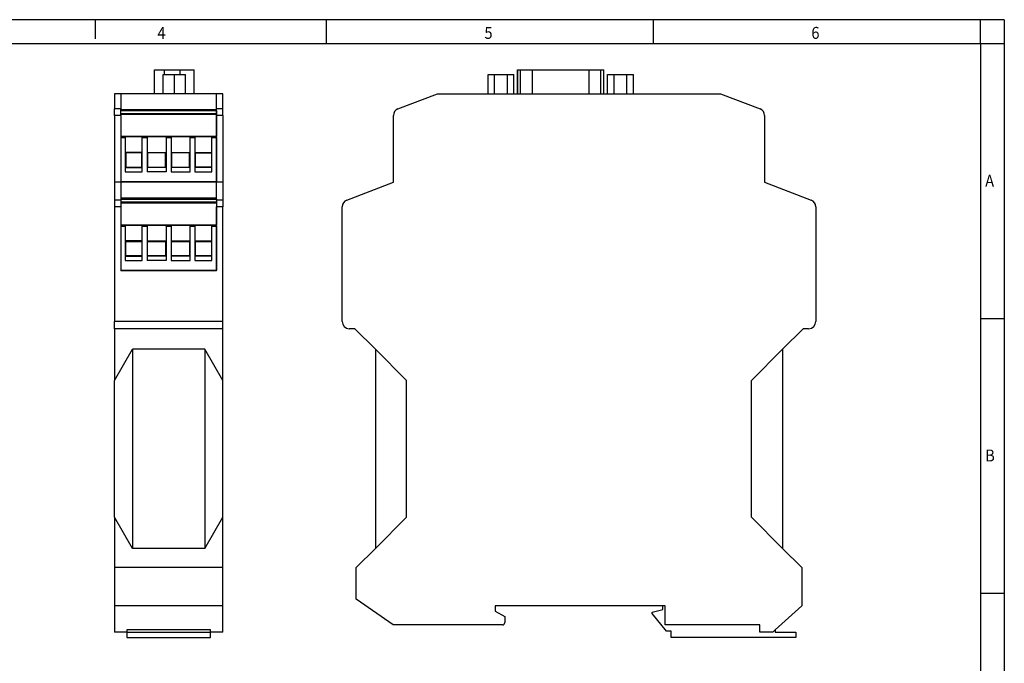
# Model space of a CAD drawing. Units: millimetres. Extents: x -125 to 295, y 693 to 990.
# Drawn here: x 89 to 295, y 855 to 990 of the extents above; entities that cross this region are included whole.
import ezdxf

# ---------------------------------------------------------------- set-up
doc = ezdxf.new("R2010")
doc.units = ezdxf.units.MM
doc.layers.add('1', color=7, linetype='Continuous')
doc.styles.add('CONVERTER_11', font='txt.shx', dxfattribs={"width": 0.9})

# ---------------------------------------------------------------- blocks, each defined once
blk = doc.blocks.new('PSM_ME_RS232_____P-select__3', base_point=(156.3, 860.7))
at = {"color": 7, "linetype": 'Continuous'}
for p, q in [((186.79, 978.29), (188.15, 978.29)), ((186.79, 974.3), (186.79, 978.29)), ((188.15, 978.29), (190.83, 978.29)), ((188.15, 974.3), (188.15, 978.29)), ((190.83, 978.29), (192.19, 978.29)), ((190.83, 974.3), (190.83, 978.29)), ((192.19, 974.3), (192.19, 978.29)), ((192.98, 979.3), (193.02, 979.3)), ((192.98, 974.3), (192.98, 979.3)), ((193.02, 979.3), (193.6, 979.3)), ((193.6, 979.3), (196.07, 979.3)), ((196.07, 979.3), (207.91, 979.3)), ((207.91, 979.3), (210.38, 979.3)), ((210.38, 979.3), (210.96, 979.3)), ((210.96, 979.3), (211, 979.3)), ((211, 974.3), (211, 979.3)), ((211.79, 978.29), (213.15, 978.29)), ((211.79, 974.3), (211.79, 978.29)), ((213.15, 974.3), (213.15, 978.29)), ((213.15, 978.29), (215.83, 978.29)), ((215.83, 978.29), (217.19, 978.29)), ((215.83, 974.3), (215.83, 978.29)), ((217.19, 974.3), (217.19, 978.29)), ((167.96, 971.14), (176.2, 974.3)), ((176.2, 974.3), (186.79, 974.3)), ((186.79, 974.3), (188.15, 974.3)), ((188.15, 974.3), (190.83, 974.3)), ((190.83, 974.3), (213.15, 974.3)), ((213.15, 974.3), (215.83, 974.3)), ((215.83, 974.3), (217.19, 974.3)), ((217.19, 974.3), (235.4, 974.3)), ((235.4, 974.3), (243.64, 971.14)), ((167, 955.8), (167, 969.74)), ((244.6, 969.74), (244.6, 955.8)), ((157.26, 952.07), (167, 955.8)), ((244.6, 955.8), (254.34, 952.07)), ((156.3, 926.7), (156.3, 950.67)), ((255.3, 950.67), (255.3, 926.7)), ((158.95, 925.2), (157.8, 925.2)), ((163.25, 920.9), (158.95, 925.2)), ((252.65, 925.2), (248.35, 920.9)), ((253.8, 925.2), (252.65, 925.2)), ((163.25, 920.9), (163.25, 879.3)), ((169.75, 914.4), (163.25, 920.9)), ((248.35, 920.9), (241.85, 914.4)), ((248.35, 920.9), (248.35, 879.3)), ((169.75, 885.8), (169.75, 914.4)), ((241.85, 885.8), (241.85, 914.4)), ((163.25, 879.3), (169.75, 885.8)), ((241.85, 885.8), (248.35, 879.3)), ((159.25, 875.3), (163.25, 879.3)), ((248.35, 879.3), (252.35, 875.3)), ((159.25, 868.7), (159.25, 875.3)), ((252.35, 875.3), (252.35, 867.3)), ((166.96, 863.3), (159.25, 868.7)), ((188.3, 867.3), (188.3, 866.2)), ((223.3, 867.3), (188.3, 867.3)), ((221.1, 866), (223.3, 866.5)), ((223.8, 867.3), (223.3, 867.3)), ((223.3, 866.5), (223.3, 867.3)), ((223.8, 863.3), (223.8, 867.3)), ((252.35, 867.3), (246.8, 862.25)), ((188.3, 866.2), (190.3, 865.05)), ((190.3, 865.05), (190.3, 863.8)), ((221.1, 865.7), (221.1, 866)), ((224.1, 862), (221.1, 865.7)), ((189.8, 863.3), (166.96, 863.3)), ((243.6, 863.3), (223.8, 863.3)), ((243.6, 861.8), (243.6, 863.3)), ((225.1, 862), (224.1, 862)), ((225.1, 860.7), (225.1, 862)), ((251.1, 860.7), (225.1, 860.7)), ((246.3, 861.8), (243.6, 861.8)), ((246.8, 862.25), (246.3, 861.8)), ((246.8, 862.25), (246.8, 861.8)), ((246.8, 861.8), (251.1, 861.8)), ((251.1, 861.8), (251.1, 860.7))]:
    blk.add_line(p, q, dxfattribs=at)
at = {"color": 2, "linetype": 'Continuous'}
for p, q in [((193.02, 974.3), (193.02, 979.3)), ((193.6, 974.3), (193.6, 979.3)), ((196.07, 974.3), (196.07, 979.3)), ((207.91, 974.3), (207.91, 979.3)), ((210.38, 974.3), (210.38, 979.3)), ((210.96, 974.3), (210.96, 979.3))]:
    blk.add_line(p, q, dxfattribs=at)
at = {"color": 7, "linetype": 'Continuous'}
for centre, radius, start, end in [((168.5, 969.74), 1.5, 111, 180), ((243.1, 969.74), 1.5, 360, 69), ((157.8, 950.67), 1.5, 110.9657, 180), ((253.8, 950.67), 1.5, 360, 69.0343), ((157.8, 926.7), 1.5, 180, 270), ((253.8, 926.7), 1.5, 270, 0), ((189.8, 863.8), 0.5, 270, 0)]:
    blk.add_arc(centre, radius, start, end, dxfattribs=at)
blk = doc.blocks.new('Rckans1', base_point=(205.8, 920))
blk.add_blockref('PSM_ME_RS232_____P-select__3', (156.3, 860.7))
blk = doc.blocks.new('PSM_ME_RS232_____P-select__4', base_point=(108.73, 860.7))
at = {"color": 7, "linetype": 'Continuous'}
for p, q in [((117.07, 979.3), (119.14, 979.3)), ((117.07, 974.3), (117.07, 979.3)), ((118.88, 978.29), (121.23, 978.29)), ((118.88, 974.3), (118.88, 978.29)), ((119.14, 979.3), (122.44, 979.3)), ((121.23, 974.3), (121.23, 978.29)), ((121.23, 978.29), (123.58, 978.29)), ((122.44, 979.3), (125.39, 979.3)), ((123.58, 974.3), (123.58, 978.29)), ((125.39, 974.3), (125.39, 979.3)), ((108.73, 974.3), (108.73, 971.14)), ((110.03, 974.3), (108.73, 974.3)), ((110.03, 974.3), (110.03, 971.14)), ((118.88, 974.3), (110.03, 974.3)), ((121.23, 974.3), (118.88, 974.3)), ((123.58, 974.3), (121.23, 974.3)), ((130.03, 974.3), (123.58, 974.3)), ((131.33, 974.3), (130.03, 974.3)), ((130.03, 971.14), (130.03, 974.3)), ((131.33, 971.14), (131.33, 974.3)), ((108.73, 969.74), (108.73, 971.14)), ((108.73, 969.74), (108.73, 955.8)), ((110.03, 970.95), (110.03, 971.14)), ((110.03, 970.76), (110.03, 970.95)), ((130.03, 970.95), (110.03, 970.95)), ((110.03, 970.2), (110.03, 970.76)), ((110.03, 970), (110.03, 970.2)), ((110.03, 970.2), (130.03, 970.2)), ((110.03, 969.74), (110.03, 970)), ((110.03, 970), (130.03, 970)), ((110.03, 969.74), (110.03, 965.35)), ((130.03, 969.74), (130.03, 971.14)), ((130.03, 970.76), (130.03, 970.95)), ((130.03, 970.76), (130.03, 970.2)), ((130.03, 970.2), (130.03, 970)), ((130.03, 970), (130.03, 965.35)), ((130.03, 955.8), (130.03, 969.74)), ((131.33, 969.74), (131.33, 971.14)), ((131.33, 969.74), (131.33, 955.8)), ((110.03, 965.35), (110.03, 965.15)), ((130.03, 965.35), (110.03, 965.35)), ((110.97, 965.15), (110.97, 965.26)), ((114.51, 965.26), (110.97, 965.26)), ((114.51, 965.15), (114.51, 965.26)), ((119.51, 965.26), (115.54, 965.26)), ((115.54, 965.15), (115.54, 965.26)), ((119.51, 965.15), (119.51, 965.26)), ((120.54, 965.15), (120.54, 965.26)), ((124.51, 965.26), (120.54, 965.26)), ((124.51, 965.15), (124.51, 965.26)), ((125.54, 965.15), (125.54, 965.26)), ((129.08, 965.26), (125.54, 965.26)), ((129.08, 965.15), (129.08, 965.26)), ((130.03, 965.15), (130.03, 965.35)), ((110.03, 965.15), (110.03, 955.95)), ((110.97, 965.15), (110.97, 962.05)), ((114.51, 962.05), (114.51, 965.15)), ((115.54, 965.15), (115.54, 962.05)), ((119.51, 965.15), (119.51, 962.05)), ((120.54, 965.15), (120.54, 962.05)), ((124.51, 962.05), (124.51, 965.15)), ((125.54, 965.15), (125.54, 962.05)), ((129.08, 962.05), (129.08, 965.15)), ((130.03, 965.15), (130.03, 955.95)), ((110.97, 962.05), (110.97, 958.85)), ((114.51, 962.05), (110.97, 962.05)), ((114.41, 961.95), (111.07, 961.95)), ((111.07, 961.95), (111.07, 958.95)), ((114.41, 958.95), (114.41, 961.95)), ((114.51, 958.85), (114.51, 962.05)), ((115.54, 962.05), (119.51, 962.05)), ((115.54, 962.05), (115.54, 958.85)), ((119.41, 961.95), (115.64, 961.95)), ((115.64, 961.95), (115.64, 958.95)), ((119.41, 958.95), (119.41, 961.95)), ((119.51, 962.05), (119.51, 958.85)), ((120.54, 962.05), (120.54, 958.85)), ((120.54, 962.05), (124.51, 962.05)), ((124.41, 961.95), (120.64, 961.95)), ((120.64, 961.95), (120.64, 958.95)), ((124.41, 958.95), (124.41, 961.95)), ((124.51, 958.85), (124.51, 962.05)), ((125.54, 962.05), (129.08, 962.05)), ((125.54, 962.05), (125.54, 958.85)), ((125.64, 958.95), (125.64, 961.95)), ((125.64, 961.95), (128.98, 961.95)), ((128.98, 961.95), (128.98, 958.95)), ((129.08, 958.85), (129.08, 962.05)), ((110.97, 958.85), (110.97, 957.97)), ((110.97, 958.85), (114.51, 958.85)), ((110.97, 957.97), (114.51, 957.97)), ((111.07, 958.95), (114.41, 958.95)), ((114.51, 957.97), (114.51, 958.85)), ((119.51, 958.85), (115.54, 958.85)), ((115.54, 958.85), (115.54, 957.97)), ((119.51, 957.97), (115.54, 957.97)), ((115.64, 958.95), (119.41, 958.95)), ((119.51, 958.85), (119.51, 957.97)), ((124.51, 958.85), (120.54, 958.85)), ((120.54, 958.85), (120.54, 957.97)), ((120.54, 957.97), (124.51, 957.97)), ((120.64, 958.95), (124.41, 958.95)), ((124.51, 957.97), (124.51, 958.85)), ((129.08, 958.85), (125.54, 958.85)), ((125.54, 958.85), (125.54, 957.97)), ((125.54, 957.97), (129.08, 957.97)), ((128.98, 958.95), (125.64, 958.95)), ((129.08, 957.97), (129.08, 958.85)), ((110.03, 955.8), (108.73, 955.8)), ((108.73, 955.8), (108.73, 952.07)), ((110.03, 955.95), (110.03, 955.8)), ((110.03, 955.95), (130.03, 955.95)), ((110.03, 955.8), (110.03, 952.45)), ((130.03, 955.8), (110.03, 955.8)), ((131.33, 955.8), (130.03, 955.8)), ((130.03, 952.07), (130.03, 955.8)), ((131.33, 955.8), (131.33, 952.07)), ((108.73, 952.07), (108.73, 950.67)), ((110.03, 952.45), (110.03, 952.26)), ((130.03, 952.45), (110.03, 952.45)), ((110.03, 952.26), (110.03, 952.07)), ((110.03, 952.07), (110.03, 951.7)), ((110.03, 951.7), (110.03, 951.5)), ((110.03, 951.7), (130.03, 951.7)), ((110.03, 951.5), (110.03, 950.67)), ((110.03, 951.5), (130.03, 951.5)), ((130.03, 952.26), (130.03, 952.45)), ((130.03, 952.26), (130.03, 951.7)), ((130.03, 952.07), (130.03, 950.67)), ((130.03, 951.7), (130.03, 951.5)), ((130.03, 951.5), (130.03, 946.85)), ((131.33, 952.07), (131.33, 950.67)), ((108.73, 950.67), (108.73, 926.7)), ((110.03, 950.67), (110.03, 946.85)), ((130.03, 937.3), (130.03, 950.67)), ((131.33, 926.7), (131.33, 950.67)), ((130.03, 946.85), (110.03, 946.85)), ((110.03, 946.85), (110.03, 946.65)), ((114.51, 946.76), (110.97, 946.76)), ((110.97, 946.65), (110.97, 946.76)), ((114.51, 946.65), (114.51, 946.76)), ((119.51, 946.76), (115.54, 946.76)), ((115.54, 946.65), (115.54, 946.76)), ((119.51, 946.65), (119.51, 946.76)), ((120.54, 946.65), (120.54, 946.76)), ((124.51, 946.76), (120.54, 946.76)), ((124.51, 946.65), (124.51, 946.76)), ((129.08, 946.76), (125.54, 946.76)), ((125.54, 946.65), (125.54, 946.76)), ((129.08, 946.65), (129.08, 946.76)), ((130.03, 946.65), (130.03, 946.85)), ((110.03, 946.65), (110.03, 937.45)), ((110.97, 946.65), (110.97, 943.55)), ((114.51, 943.55), (114.51, 946.65)), ((115.54, 946.65), (115.54, 943.55)), ((119.51, 946.65), (119.51, 943.55)), ((120.54, 946.65), (120.54, 943.55)), ((124.51, 943.55), (124.51, 946.65)), ((125.54, 946.65), (125.54, 943.55)), ((129.08, 943.55), (129.08, 946.65)), ((130.03, 946.65), (130.03, 937.45)), ((114.51, 943.55), (110.97, 943.55)), ((110.97, 943.55), (110.97, 940.35)), ((111.07, 943.45), (114.41, 943.45)), ((111.07, 940.45), (111.07, 943.45)), ((114.41, 943.45), (114.41, 940.45)), ((114.51, 940.35), (114.51, 943.55)), ((115.54, 943.55), (115.54, 940.35)), ((115.54, 943.55), (119.51, 943.55)), ((115.64, 943.45), (119.41, 943.45)), ((115.64, 940.45), (115.64, 943.45)), ((119.41, 943.45), (119.41, 940.45)), ((119.51, 943.55), (119.51, 940.35)), ((120.54, 943.55), (120.54, 940.35)), ((120.54, 943.55), (124.51, 943.55)), ((120.64, 943.45), (124.41, 943.45)), ((120.64, 940.45), (120.64, 943.45)), ((124.41, 943.45), (124.41, 940.45)), ((124.51, 940.35), (124.51, 943.55)), ((125.54, 943.55), (129.08, 943.55)), ((125.54, 943.55), (125.54, 940.35)), ((125.64, 943.45), (128.98, 943.45)), ((125.64, 940.45), (125.64, 943.45)), ((128.98, 943.45), (128.98, 940.45)), ((129.08, 940.35), (129.08, 943.55)), ((110.97, 940.35), (114.51, 940.35)), ((110.97, 940.35), (110.97, 939.47)), ((110.97, 939.47), (114.51, 939.47)), ((114.41, 940.45), (111.07, 940.45)), ((114.51, 939.47), (114.51, 940.35)), ((119.51, 940.35), (115.54, 940.35)), ((115.54, 940.35), (115.54, 939.47)), ((119.51, 939.47), (115.54, 939.47)), ((119.41, 940.45), (115.64, 940.45)), ((119.51, 940.35), (119.51, 939.47)), ((124.51, 940.35), (120.54, 940.35)), ((120.54, 940.35), (120.54, 939.47)), ((120.54, 939.47), (124.51, 939.47)), ((124.41, 940.45), (120.64, 940.45)), ((124.51, 939.47), (124.51, 940.35)), ((129.08, 940.35), (125.54, 940.35)), ((125.54, 940.35), (125.54, 939.47)), ((125.54, 939.47), (129.08, 939.47)), ((128.98, 940.45), (125.64, 940.45)), ((129.08, 939.47), (129.08, 940.35)), ((110.03, 937.45), (130.03, 937.45)), ((110.03, 937.45), (110.03, 937.3)), ((130.03, 937.3), (110.03, 937.3)), ((108.73, 925.2), (108.73, 926.7)), ((131.33, 925.2), (131.33, 926.7)), ((131.33, 925.2), (108.73, 925.2)), ((108.73, 925.2), (108.73, 914.4)), ((131.33, 914.4), (131.33, 925.2)), ((108.73, 914.4), (112.48, 920.9)), ((112.48, 920.9), (112.48, 879.3)), ((127.57, 920.9), (112.48, 920.9)), ((127.57, 920.9), (127.57, 879.3)), ((131.33, 914.4), (127.57, 920.9)), ((108.73, 885.8), (108.73, 914.4)), ((131.33, 885.8), (131.33, 914.4)), ((112.48, 879.3), (108.73, 885.8)), ((108.73, 885.8), (108.73, 875.3)), ((127.57, 879.3), (131.33, 885.8)), ((131.33, 875.3), (131.33, 885.8)), ((127.57, 879.3), (112.48, 879.3)), ((108.73, 875.3), (108.73, 867.3)), ((131.33, 875.3), (108.73, 875.3)), ((131.33, 867.3), (131.33, 875.3)), ((108.73, 867.3), (108.73, 861.8)), ((131.33, 867.3), (108.73, 867.3)), ((131.33, 861.8), (131.33, 867.3)), ((111.28, 861.8), (108.73, 861.8)), ((111.28, 862.25), (111.28, 861.8)), ((128.78, 862.25), (111.28, 862.25)), ((111.28, 861.8), (111.28, 860.7)), ((111.28, 861.8), (128.78, 861.8)), ((111.28, 860.7), (128.78, 860.7)), ((128.78, 861.8), (128.78, 862.25)), ((128.78, 860.7), (128.78, 861.8)), ((131.33, 861.8), (128.78, 861.8))]:
    blk.add_line(p, q, dxfattribs=at)
at = {"color": 2, "linetype": 'Continuous'}
for p, q in [((119.14, 978.29), (119.14, 979.3)), ((122.44, 978.29), (122.44, 979.3)), ((110.03, 971.14), (108.73, 971.14)), ((110.03, 969.74), (108.73, 969.74)), ((110.03, 970.76), (130.03, 970.76)), ((131.33, 971.14), (130.03, 971.14)), ((131.33, 969.74), (130.03, 969.74)), ((110.03, 965.15), (110.97, 965.15)), ((114.51, 965.15), (115.54, 965.15)), ((119.51, 965.15), (120.54, 965.15)), ((124.51, 965.15), (125.54, 965.15)), ((129.08, 965.15), (130.03, 965.15)), ((110.03, 952.07), (108.73, 952.07)), ((110.03, 952.26), (130.03, 952.26)), ((131.33, 952.07), (130.03, 952.07)), ((110.03, 950.67), (108.73, 950.67)), ((131.33, 950.67), (130.03, 950.67)), ((110.03, 946.65), (110.97, 946.65)), ((114.51, 946.65), (115.54, 946.65)), ((119.51, 946.65), (120.54, 946.65)), ((124.51, 946.65), (125.54, 946.65)), ((129.08, 946.65), (130.03, 946.65)), ((131.33, 926.7), (108.73, 926.7))]:
    blk.add_line(p, q, dxfattribs=at)
blk = doc.blocks.new('SA_Links1', base_point=(120.03, 920))
blk.add_blockref('PSM_ME_RS232_____P-select__4', (108.73, 860.7))
blk = doc.blocks.new('_rahmen', base_point=(289.7, 692.76))
at = {"layer": '1', "color": 2, "linetype": 'Continuous'}
for p, q in [((104.7, 989.76), (84.7, 989.76)), ((104.7, 989.76), (104.7, 985.76)), ((153.03, 989.76), (104.7, 989.76)), ((153.03, 984.76), (153.03, 989.76)), ((221.37, 989.76), (153.03, 989.76)), ((221.37, 984.76), (221.37, 989.76)), ((289.7, 989.76), (221.37, 989.76)), ((289.7, 984.76), (289.7, 989.76)), ((294.7, 989.76), (289.7, 989.76)), ((294.7, 989.76), (294.7, 984.76)), ((289.7, 984.76), (294.7, 984.76)), ((294.7, 984.76), (294.7, 927.36)), ((289.7, 927.36), (294.7, 927.36)), ((294.7, 927.36), (294.7, 869.96)), ((289.7, 869.96), (294.7, 869.96)), ((294.7, 869.96), (294.7, 812.56))]:
    blk.add_line(p, q, dxfattribs=at)
at = {"layer": '1', "color": 6, "linetype": 'Continuous'}
for p, q in [((84.7, 984.76), (153.03, 984.76)), ((153.03, 984.76), (221.37, 984.76)), ((221.37, 984.76), (289.7, 984.76)), ((289.7, 984.76), (289.7, 927.36)), ((289.7, 927.36), (289.7, 869.96)), ((289.7, 869.96), (289.7, 812.56))]:
    blk.add_line(p, q, dxfattribs=at)
at = {"layer": '1', "color": 7, "style": 'CONVERTER_11', "width": 0.9}
for s, p in [('4', (117.7, 985.76)), ('5', (186.03, 985.76)), ('6', (254.37, 985.76)), ('A', (290.7, 954.86)), ('B', (290.7, 897.46))]:
    blk.add_text(s, height=2.5, dxfattribs=at).set_placement(p)
blk = doc.blocks.new('A3I_CS', base_point=(289.7, 692.76))
at = {"layer": '1'}
blk.add_blockref('_rahmen', (289.7, 692.76), dxfattribs=at)
blk = doc.blocks.new('1')
for name, p in [('A3I_CS', (289.7, 692.76)), ('SA_Links1', (120.03, 920)), ('Rckans1', (205.8, 920))]:
    blk.add_blockref(name, p)

msp = doc.modelspace()

# ---------------------------------------------------------------- block references
at = {"layer": '1'}
msp.add_blockref('1', (0, 0), dxfattribs=at)

doc.saveas('drawing.dxf')
